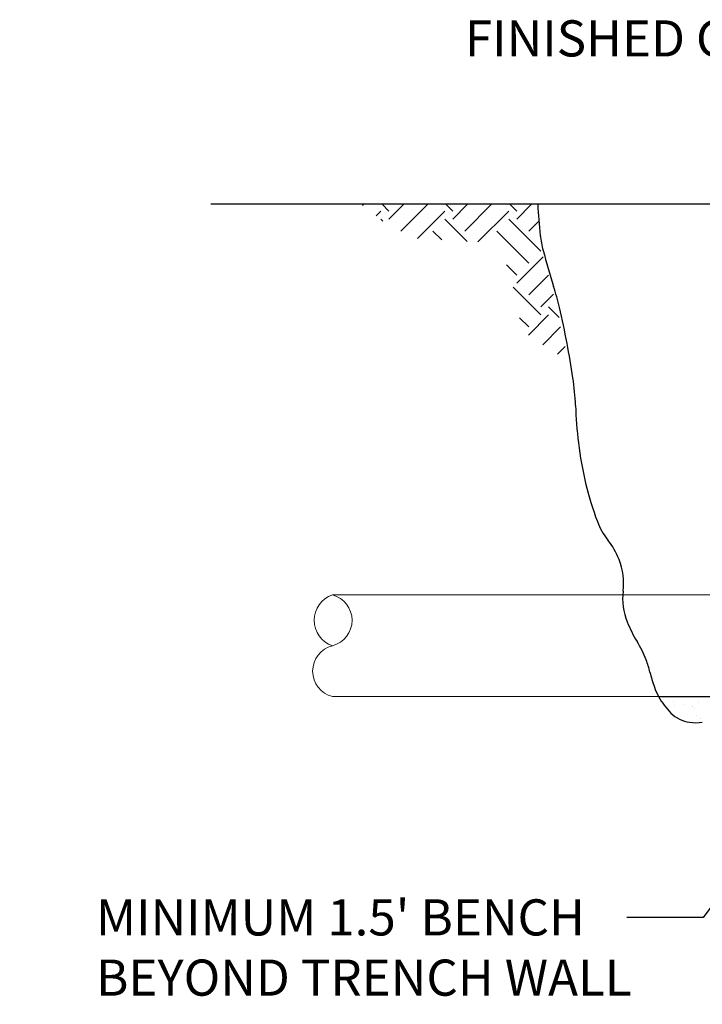
# Model space of a CAD drawing. Extents: x 6361 to 6601, y -125 to 114.
# Drawn here: x 6361 to 6422, y 27 to 114 of the extents above; entities that cross this region are included whole.
import ezdxf
from ezdxf import colors
from ezdxf.entities.mleader import LeaderData, LeaderLine
from ezdxf.math import Vec2, Vec3

# ---------------------------------------------------------------- set-up
doc = ezdxf.new("R2010")
doc.units = 0
doc.header["$LTSCALE"] = 0.5
doc.header["$MEASUREMENT"] = 0
doc.layers.get('0').update_dxf_attribs({"lineweight": 5})
doc.layers.add('B-PIPE', color=7, linetype='Continuous')
doc.layers.add('M-DETL', color=4, linetype='Continuous', lineweight=20)
doc.layers.add('M-DETL TEXT', color=2, linetype='Continuous', lineweight=25)
doc.styles.add('BW-DETAIL', font='romans.shx', dxfattribs={"width": 0.9, "height": 0.1})

msp = doc.modelspace()

# ---------------------------------------------------------------- linework, layer by layer
at = {"color": 0}
for p, q in [((6391.842, 97.906), (6391.962, 98.026)), ((6394.185, 97.421), (6393.581, 98.026)), ((6394.185, 96.714), (6395.497, 98.026)), ((6395.246, 95.654), (6397.619, 98.026)), ((6399.842, 97.421), (6399.238, 98.026)), ((6399.842, 96.714), (6401.154, 98.026)), ((6400.903, 95.654), (6403.275, 98.026)), ((6405.499, 97.421), (6404.894, 98.026)), ((6405.499, 96.714), (6406.811, 98.026)), ((6393.052, 96.994), (6393.478, 97.421)), ((6396.707, 94.993), (6399.135, 97.421)), ((6402.061, 94.69), (6404.792, 97.421)), ((6393.645, 96.547), (6393.478, 96.714)), ((6401.116, 94.733), (6399.135, 96.714)), ((6407.621, 93.886), (6404.792, 96.714)), ((6406.56, 95.654), (6407.425, 96.518)), ((6398.862, 94.866), (6398.075, 95.654)), ((6406.56, 92.825), (6403.731, 95.654)), ((6405.499, 91.057), (6407.831, 93.39)), ((6405.499, 91.764), (6404.599, 92.665)), ((6406.56, 89.997), (6408.316, 91.752)), ((6407.621, 88.229), (6405.172, 90.677)), ((6407.621, 88.936), (6408.746, 90.062)), ((6409.244, 88.019), (6408.328, 88.936)), ((6406.544, 86.445), (6408.328, 88.229)), ((6406.56, 87.168), (6405.738, 87.99)), ((6407.798, 85.578), (6409.388, 87.168)), ((6409.097, 84.756), (6409.785, 85.443)), ((6420.076, 54.441), (6420.076, 54.441)), ((6418.94, 53.607), (6418.94, 53.607)), ((6419.405, 54.017), (6419.405, 54.017)), ((6419.461, 53.676), (6419.461, 53.676)), ((6420.274, 53.783), (6420.274, 53.783)), ((6421.03, 53.607), (6421.03, 53.607)), ((6421.071, 53.529), (6421.071, 53.529)), ((6421.256, 53.36), (6421.256, 53.36)), ((6421.632, 53.962), (6421.632, 53.962)), ((6419.741, 52.618), (6419.741, 52.618)), ((6421.387, 52.754), (6421.387, 52.754)), ((6421.809, 52.485), (6421.809, 52.485))]:
    msp.add_line(p, q, dxfattribs=at)
at = {"layer": 'B-PIPE', "color": 7}
for p, q in [((6546.231, 98.026), (6378.42, 98.026)), ((6418.066, 54.448), (6422.96, 54.448))]:
    msp.add_line(p, q, dxfattribs=at)
for centre, radius, start, end in [((6446.34, 99.833), 39.025, 182.65447, 186.71281), ((6416.845, 96.362), 9.326, 186.71281, 195.02016), ((6480.055, 113.323), 74.772, 195.02016, 197.56875), ((6385.066, 83.247), 24.864, 13.14846, 17.56875), ((6328.768, 70.096), 82.678, 10.8903, 13.14846), ((6336.505, 71.585), 74.799, 8.51618, 10.8903), ((6389.096, 79.46), 21.621, 1.97474, 8.51618), ((6449.706, 81.55), 39.024, 181.97474, 186.84266), ((6441.666, 80.585), 30.927, 186.84266, 193.57627), ((6440.189, 80.228), 29.407, 193.57627, 200.48192), ((6418.262, 72.038), 6, 200.48192, 218.50624), ((6408.296, 64.109), 6.734, 21.50013, 38.50624), ((6409.234, 64.478), 5.727, 353.0523, 21.50013), ((6420.361, 63.122), 5.483, 173.0523, 202.14096), ((6426.527, 65.631), 12.139, 202.14096, 211.29527), ((6406.995, 53.758), 10.718, 21.55159, 31.29527), ((6410.124, 54.994), 7.354, 12.68816, 21.55159), ((6427.725, 58.956), 10.687, 192.68816, 200.03818), ((6423.625, 57.461), 6.323, 200.03818, 208.45698), ((6423.625, 57.461), 6.323, 208.45698, 225.01284), ((6421.184, 55.019), 2.871, 225.01284, 262.4463), ((6421.346, 56.241), 4.104, 262.4463, 278.21332)]:
    msp.add_arc(centre, radius, start, end, dxfattribs=at)
at = {"layer": 'M-DETL', "color": 7}
for p, q in [((6389.179, 63.448), (6422.96, 63.448)), ((6389.179, 54.448), (6418.066, 54.448))]:
    msp.add_line(p, q, dxfattribs=at)
for centre, radius, start, end in [((6389.937, 61.198), 2.374, 108.62957, 251.37043), ((6388.602, 61.198), 2.323, 284.39177, 75.60823), ((6389.756, 56.698), 2.323, 104.39177, 255.60823)]:
    msp.add_arc(centre, radius, start, end, dxfattribs=at)

# ---------------------------------------------------------------- leaders
at = {"layer": 'M-DETL TEXT'}
ml = msp.add_multileader_mtext('Standard', dxfattribs=at)
ml.set_content('FINISHED GRADE', color=256, style='BW-DETAIL')
ml.set_leader_properties(color=256, linetype='ByLayer', lineweight=-1)
ml.build(insert=Vec2(0, 0))
ml.multileader.update_dxf_attribs({"dogleg_length": 0.1, "arrow_head_size": 5.76, "scale": 32})
ctx = ml.context
ctx.base_point, ctx.scale, ctx.char_height, ctx.arrow_head_size, ctx.landing_gap_size, ctx.plane_origin = Vec3(6399.318, 112.711), 32, 3.2, 5.76, 1.6, Vec3(6448.923, 98.026)
notes = []
notes.append((ctx, [(0, (1, 1, 0), (6440.416, 112.711), (-1, 0), 3.2, [(0, [(6448.923, 98.026)], 0, [])])]))
ctx.mtext.insert, ctx.mtext.flow_direction = Vec3(6400.918, 114.311), 5
ml = msp.add_multileader_mtext('Standard', dxfattribs=at)
ml.set_content("MINIMUM 1.5' BENCH\\PBEYOND TRENCH WALL", color=256, style='BW-DETAIL')
ml.set_leader_properties(color=256, linetype='ByLayer', lineweight=-1)
ml.build(insert=Vec2(0, 0))
ml.multileader.update_dxf_attribs({"dogleg_length": 0.1, "arrow_head_size": 5.76, "scale": 32})
ctx = ml.context
ctx.base_point, ctx.scale, ctx.char_height, ctx.arrow_head_size, ctx.landing_gap_size, ctx.plane_origin = Vec3(6366.654, 34.901), 32, 3.2, 5.76, 1.6, Vec3(6445.157, 58.647)
notes.append((ctx, [(0, (1, 1, 0), (6422.014, 34.901), (-1, 0), 6.766, [(0, [(6434.636, 51.909)], 0, [])])]))
ctx.mtext.insert, ctx.mtext.flow_direction = Vec3(6368.254, 36.501), 5
ml = msp.add_multileader_mtext('Standard', dxfattribs=at)
ml.set_content('INSTALL TRENCH BACKFILL\\PIDOT CA-6 THRU CROSSING\\PAREA (COST INCIDENTAL TO\\PSERVICE REPAIR)', color=256, style='BW-DETAIL')
ml.set_leader_properties(color=256, linetype='ByLayer', lineweight=-1)
ml.build(insert=Vec2(0, 0))
ml.multileader.update_dxf_attribs({"dogleg_length": 0.1, "arrow_head_size": 5.76, "scale": 32})
ctx = ml.context
ctx.base_point, ctx.scale, ctx.char_height, ctx.arrow_head_size, ctx.landing_gap_size, ctx.plane_origin = Vec3(6359.894, 11.796), 32, 3.2, 5.76, 1.6, Vec3(6447.361, 27.212)
notes.append((ctx, [(0, (1, 1, 0), (6427.185, 11.796), (-1, 0), 6.903, [(0, [(6447.361, 27.212)], 0, [])])]))
ctx.mtext.insert, ctx.mtext.flow_direction = Vec3(6361.494, 13.929), 5
for ctx, leaders in notes:
    for number, flags, end, landing, length, lines in leaders:
        leader = LeaderData()
        leader.index, (leader.has_last_leader_line, leader.has_dogleg_vector, leader.attachment_direction) = number, flags
        leader.last_leader_point, leader.dogleg_vector, leader.dogleg_length = Vec3(end), Vec3(landing), length
        for number, points, colour, breaks in lines:
            line = LeaderLine()
            line.index, line.vertices, line.color, line.breaks = number, Vec3.list(points), colors.encode_raw_color(colour), breaks
            leader.lines.append(line)
        ctx.leaders.append(leader)

doc.saveas('drawing.dxf')
